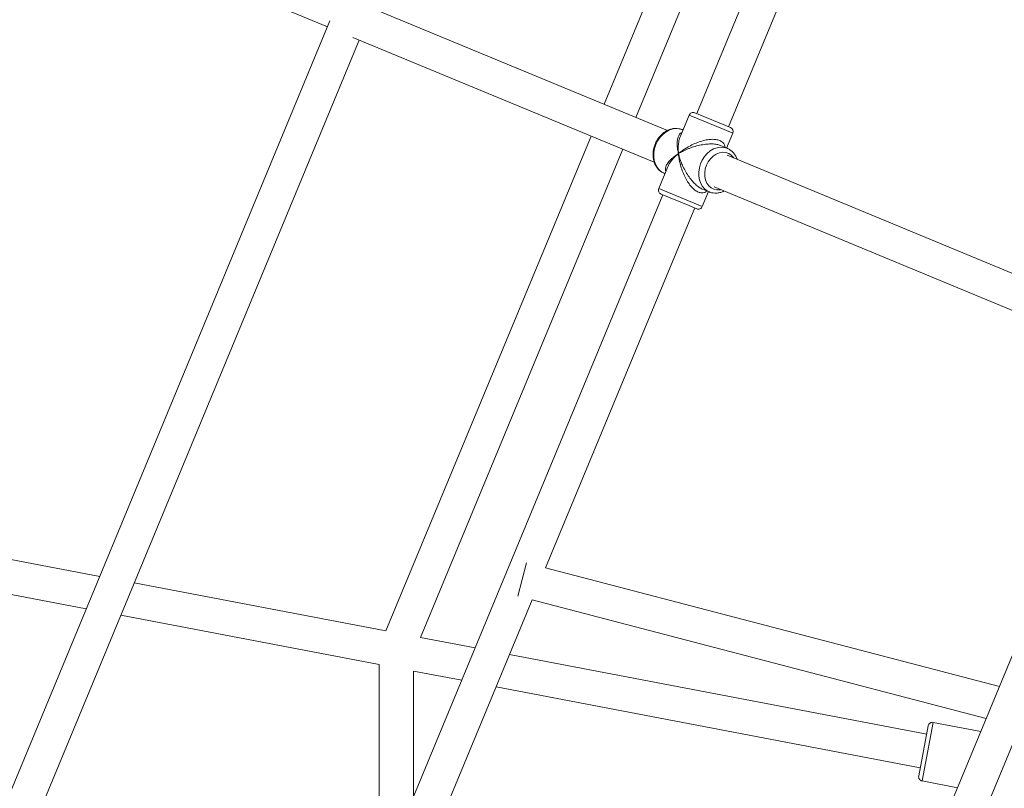
# Model space of a CAD drawing. Units: millimetres. Extents: x -527 to 9752, y -333 to 10948.
# Drawn here: x 3824 to 4282, y 5287 to 5646 of the extents above; entities that cross this region are included whole.
import ezdxf

# ---------------------------------------------------------------- set-up
doc = ezdxf.new("R2010")
doc.units = ezdxf.units.MM
doc.layers.add('Dimensions', color=7, linetype='Continuous')
doc.layers.add('Warstwa 1', color=7, linetype='Continuous')
doc.styles.get("Standard").update_dxf_attribs({"font": 'arial.ttf'})
doc.dimstyles.new('Leikkiset keinu', dxfattribs={"dimtxt": 150, "dimasz": 2.5, "dimexe": 0.06, "dimexo": 0.625, "dimtad": 0, "dimtih": 1, "dimtoh": 1, "dimdec": 0, "dimtxsty": 'Standard', "dimcen": 2.5, "dimadec": 0, "dimazin": 0, "dimtfac": 1, "dimtmove": 0, "dimatfit": 3, "dimfxl": 1, "dimarcsym": 0})

# ---------------------------------------------------------------- blocks, each defined once
blk = doc.blocks.new('*D2')
at = {"layer": 'Defpoints', "color": 0}
for p in [(5279.11, 9542.62), (-300.24, 672.63), (5279.11, 672.63)]:
    blk.add_point(p, dxfattribs=at)
at = {"layer": 'Dimensions', "color": 0, "lineweight": -2}
for p, q in [((5278.49, 9542.62), (-300.3, 9542.62)), ((-300.24, 9540.12), (-300.24, 5184.83)), ((-300.24, 675.13), (-300.24, 5030.43)), ((5278.49, 672.63), (-300.3, 672.63))]:
    blk.add_line(p, q, dxfattribs=at)
at = {"layer": 'Dimensions', "color": 0}
for points in [[(-299.82, 9540.12), (-300.66, 9540.12), (-300.24, 9542.62)], [(-300.66, 675.13), (-299.82, 675.13), (-300.24, 672.63)]]:
    blk.add_solid(points, dxfattribs=at)
at = {"layer": 'Dimensions', "color": 0, "lineweight": 5, "insert": (-300.24, 5107.63), "char_height": 150, "attachment_point": 5}
blk.add_mtext('8870', dxfattribs=at)
blk = doc.blocks.new('*D4')
at = {"layer": 'Defpoints', "color": 0}
for p in [(492.06, 8064.59), (5278.88, 8064.59), (5280.66, 2150.97)]:
    blk.add_point(p, dxfattribs=at)
at = {"layer": 'Dimensions', "color": 0, "lineweight": -2}
for p, q in [((5278.25, 8064.59), (492, 8064.59)), ((492.06, 8062.09), (492.06, 5184.98)), ((492.06, 2153.47), (492.06, 5030.58)), ((5280.04, 2150.97), (492, 2150.97))]:
    blk.add_line(p, q, dxfattribs=at)
at = {"layer": 'Dimensions', "color": 0}
for points in [[(492.48, 8062.09), (491.65, 8062.09), (492.06, 8064.59)], [(491.65, 2153.47), (492.48, 2153.47), (492.06, 2150.97)]]:
    blk.add_solid(points, dxfattribs=at)
at = {"layer": 'Dimensions', "color": 0, "lineweight": 5, "insert": (492.06, 5107.78), "char_height": 150, "attachment_point": 5}
blk.add_mtext('5914', dxfattribs=at)

msp = doc.modelspace()

# ---------------------------------------------------------------- linework, layer by layer
at = {"layer": 'Warstwa 1', "lineweight": 5}
for points in [[(4319.02, 6036.45), (4319.02, 6036.45), (4139.08, 5602.03), (4139.08, 5602.03)], [(4191.55, 5837.08), (4191.55, 5837.08), (4095.98, 5606.35), (4095.98, 5606.35)], [(4191.55, 5837.08), (4191.55, 5837.08), (4095.98, 5606.35), (4095.98, 5606.35)], [(4110.77, 5600.23), (4110.77, 5600.23), (4205.07, 5827.9), (4205.07, 5827.9)], [(4110.77, 5600.23), (4110.77, 5600.23), (4205.07, 5827.9), (4205.07, 5827.9)], [(4153.86, 5595.91), (4153.86, 5595.91), (4223.26, 5763.45), (4223.26, 5763.45)], [(3817.8, 5704.26), (3817.8, 5704.26), (3967.02, 5642.45), (3967.02, 5642.45)], [(3720.81, 5418.77), (3720.81, 5418.77), (3835.95, 5696.74), (3835.95, 5696.74)], [(4125.47, 5594.14), (4125.47, 5594.14), (3985.07, 5652.3), (3985.07, 5652.3)], [(3968.21, 5645.31), (3968.21, 5645.31), (3748.22, 5114.21), (3748.22, 5114.21)], [(3766.12, 5115.63), (3766.12, 5115.63), (3981.81, 5636.33), (3981.81, 5636.33)], [(3978.94, 5637.51), (3978.94, 5637.51), (4119.33, 5579.36), (4119.33, 5579.36)], [(4154.79, 5595.53), (4154.79, 5595.53), (4138.16, 5602.41), (4138.16, 5602.41)], [(4135.54, 5601.33), (4135.54, 5601.33), (4131.5, 5591.56), (4131.5, 5591.56)], [(4135.54, 5601.33), (4135.54, 5601.33), (4151.93, 5594.54), (4151.93, 5594.54)], [(4132.67, 5594.4), (4132.67, 5594.4), (4132.36, 5594.53), (4132.36, 5594.53)], [(4151.93, 5594.54), (4151.93, 5594.54), (4155.87, 5592.91), (4155.87, 5592.91)], [(4153, 5585.98), (4153, 5585.98), (4155.87, 5592.91), (4155.87, 5592.91)], [(4155.87, 5592.91), (4156.29, 5593.93), (4155.81, 5595.1), (4154.79, 5595.53)], [(4089.86, 5591.57), (4089.86, 5591.57), (3994.29, 5360.84), (3994.29, 5360.84)], [(4089.86, 5591.57), (4089.86, 5591.57), (3994.29, 5360.84), (3994.29, 5360.84)], [(4010.34, 5357.78), (4010.34, 5357.78), (4104.64, 5585.45), (4104.64, 5585.45)], [(4010.34, 5357.78), (4010.34, 5357.78), (4104.64, 5585.45), (4104.64, 5585.45)], [(4153.31, 5585.85), (4153.31, 5585.85), (4150.19, 5587.14), (4150.19, 5587.14)], [(4340.33, 5505.14), (4340.33, 5505.14), (4153.29, 5582.61), (4153.29, 5582.61)], [(4125.43, 5576.91), (4125.43, 5576.91), (4121.38, 5567.15), (4121.38, 5567.15)], [(4123.95, 5574.2), (4123.95, 5574.2), (4124.25, 5574.08), (4124.25, 5574.08)], [(4141.71, 5558.73), (4141.71, 5558.73), (4121.38, 5567.15), (4121.38, 5567.15)], [(4141.71, 5558.73), (4141.71, 5558.73), (4144.58, 5565.66), (4144.58, 5565.66)], [(4141.78, 5566.82), (4141.78, 5566.82), (4144.89, 5565.53), (4144.89, 5565.53)], [(4144.89, 5565.53), (4144.89, 5565.53), (4145.05, 5565.47), (4145.05, 5565.47)], [(4147.17, 5567.83), (4147.17, 5567.83), (4334.2, 5490.36), (4334.2, 5490.36)], [(4123.39, 5564.15), (4123.39, 5564.15), (3943.44, 5129.72), (3943.44, 5129.72)], [(4122.47, 5564.53), (4122.47, 5564.53), (4135.88, 5558.98), (4135.88, 5558.98)], [(4068.66, 5390.21), (4068.66, 5390.21), (4138.17, 5558.03), (4138.17, 5558.03)], [(4135.88, 5558.98), (4135.88, 5558.98), (4139.1, 5557.65), (4139.1, 5557.65)], [(4338.26, 5475.15), (4338.26, 5475.15), (4195.27, 5129.96), (4195.27, 5129.96)], [(4210.49, 5124.89), (4210.49, 5124.89), (4353.04, 5469.03), (4353.04, 5469.03)], [(3860.92, 5386.28), (3860.92, 5386.28), (3729.08, 5411.43), (3729.08, 5411.43)], [(3726.09, 5395.71), (3726.09, 5395.71), (3854.66, 5371.19), (3854.66, 5371.19)], [(4059.78, 5392.53), (4059.78, 5392.53), (4055.73, 5377.05), (4055.73, 5377.05)], [(4280.19, 5334.96), (4280.19, 5334.96), (4068.66, 5390.21), (4068.66, 5390.21)], [(3994.29, 5360.84), (3994.29, 5360.84), (3876.97, 5383.22), (3876.97, 5383.22)], [(3958.71, 5124.76), (3958.71, 5124.76), (4062.48, 5375.29), (4062.48, 5375.29)], [(4062.48, 5375.29), (4062.48, 5375.29), (4274, 5320.04), (4274, 5320.04)], [(3870.71, 5368.12), (3870.71, 5368.12), (3991.19, 5345.14), (3991.19, 5345.14)], [(4035.89, 5352.91), (4035.89, 5352.91), (4010.34, 5357.78), (4010.34, 5357.78)], [(4246.26, 5312.78), (4246.26, 5312.78), (4051.94, 5349.84), (4051.94, 5349.84)], [(3991.19, 5345.14), (3991.19, 5345.14), (3991.19, 5244.99), (3991.19, 5244.99)], [(4007.19, 5342.09), (4007.19, 5342.09), (4029.64, 5337.81), (4029.64, 5337.81)], [(4007.19, 5283.61), (4007.19, 5283.61), (4007.19, 5342.09), (4007.19, 5342.09)], [(4045.69, 5334.75), (4045.69, 5334.75), (4243.26, 5297.06), (4243.26, 5297.06)], [(4244.12, 5290.89), (4244.12, 5290.89), (4249.33, 5318.2), (4249.33, 5318.2)], [(4271.49, 5313.97), (4271.49, 5313.97), (4249.33, 5318.2), (4249.33, 5318.2)], [(4246.99, 5316.61), (4246.99, 5316.61), (4242.53, 5293.23), (4242.53, 5293.23)], [(4244.12, 5290.89), (4244.12, 5290.89), (4260.63, 5287.74), (4260.63, 5287.74)]]:
    msp.add_open_spline(points, degree=3, dxfattribs=at)
for points, knots in [([(4138.16, 5602.41), (4137.67, 5602.62), (4137.12, 5602.62), (4136.63, 5602.41), (4136.63, 5602.41), (4136.14, 5602.21), (4135.75, 5601.82), (4135.54, 5601.33)], [0, 0, 0, 0, 0.333333, 0.333333, 0.333333, 0.333333, 1, 1, 1, 1]), ([(4132.58, 5594.4), (4132.47, 5594.46), (4132.36, 5594.52), (4132.25, 5594.58), (4132.25, 5594.58), (4131.78, 5594.8), (4131.27, 5594.92), (4130.75, 5595), (4130.75, 5595), (4130.24, 5595.08), (4129.72, 5595.12), (4129.19, 5595.11), (4129.19, 5595.11), (4128.67, 5595.1), (4128.14, 5595.04), (4127.62, 5594.93), (4127.62, 5594.93), (4127.09, 5594.81), (4126.57, 5594.65), (4126.05, 5594.44), (4126.05, 5594.44), (4125.54, 5594.23), (4125.03, 5593.97), (4124.55, 5593.67), (4124.55, 5593.67), (4124.06, 5593.36), (4123.58, 5593.01), (4123.14, 5592.63), (4123.14, 5592.63), (4122.69, 5592.24), (4122.26, 5591.81), (4121.86, 5591.34), (4121.86, 5591.34), (4121.47, 5590.88), (4121.1, 5590.38), (4120.77, 5589.86), (4120.77, 5589.86), (4120.46, 5589.36), (4120.17, 5588.83), (4119.93, 5588.29), (4119.93, 5588.29), (4119.86, 5588.15), (4119.8, 5588), (4119.74, 5587.85)], [0, 0, 0, 0, 0.083333, 0.083333, 0.083333, 0.083333, 0.166667, 0.166667, 0.166667, 0.166667, 0.25, 0.25, 0.25, 0.25, 0.333333, 0.333333, 0.333333, 0.333333, 0.416667, 0.416667, 0.416667, 0.416667, 0.5, 0.5, 0.5, 0.5, 0.583333, 0.583333, 0.583333, 0.583333, 0.666667, 0.666667, 0.666667, 0.666667, 0.75, 0.75, 0.75, 0.75, 0.833333, 0.833333, 0.833333, 0.833333, 1, 1, 1, 1]), ([(4120.12, 5587.69), (4120.12, 5587.69), (4121, 5589.46), (4121, 5589.46), (4121, 5589.46), (4121, 5589.46), (4122.11, 5591.05), (4122.11, 5591.05), (4122.11, 5591.05), (4122.11, 5591.05), (4123.42, 5592.44), (4123.42, 5592.44), (4123.42, 5592.44), (4123.42, 5592.44), (4124.88, 5593.56), (4124.88, 5593.56), (4124.88, 5593.56), (4124.88, 5593.56), (4126.44, 5594.39), (4126.44, 5594.39), (4126.44, 5594.39), (4126.44, 5594.39), (4128.06, 5594.89), (4128.06, 5594.89), (4128.06, 5594.89), (4128.06, 5594.89), (4129.68, 5595.06), (4129.68, 5595.06), (4129.68, 5595.06), (4129.68, 5595.06), (4131.25, 5594.88), (4131.25, 5594.88), (4131.25, 5594.88), (4131.25, 5594.88), (4132.36, 5594.53), (4132.36, 5594.53)], [0, 0, 0, 0, 0.1, 0.1, 0.1, 0.1, 0.2, 0.2, 0.2, 0.2, 0.3, 0.3, 0.3, 0.3, 0.4, 0.4, 0.4, 0.4, 0.5, 0.5, 0.5, 0.5, 0.6, 0.6, 0.6, 0.6, 0.7, 0.7, 0.7, 0.7, 0.8, 0.8, 0.8, 0.8, 1, 1, 1, 1]), ([(4132.2, 5593.25), (4131.98, 5593.14), (4131.76, 5593.03), (4131.57, 5592.88), (4131.57, 5592.88), (4131.2, 5592.6), (4130.94, 5592.18), (4130.72, 5591.72), (4130.72, 5591.72), (4130.49, 5591.24), (4130.32, 5590.71), (4130.2, 5590.14), (4130.2, 5590.14), (4130.07, 5589.52), (4130.01, 5588.86), (4130, 5588.16), (4130, 5588.16), (4129.99, 5587.69), (4130.01, 5587.21), (4130.05, 5586.72), (4130.05, 5586.72), (4130.09, 5586.24), (4130.14, 5585.74), (4130.22, 5585.24), (4130.22, 5585.24), (4130.32, 5584.62), (4130.46, 5583.99), (4130.59, 5583.36)], [0, 0, 0, 0, 0.125, 0.125, 0.125, 0.125, 0.25, 0.25, 0.25, 0.25, 0.375, 0.375, 0.375, 0.375, 0.5, 0.5, 0.5, 0.5, 0.625, 0.625, 0.625, 0.625, 0.75, 0.75, 0.75, 0.75, 1, 1, 1, 1]), ([(4130.59, 5583.36), (4130.56, 5583.91), (4130.52, 5584.46), (4130.5, 5585), (4130.5, 5585), (4130.49, 5585.39), (4130.5, 5585.76), (4130.51, 5586.14), (4130.51, 5586.14), (4130.52, 5586.61), (4130.54, 5587.07), (4130.58, 5587.52), (4130.58, 5587.52), (4130.62, 5587.91), (4130.67, 5588.3), (4130.73, 5588.69), (4130.73, 5588.69), (4130.84, 5589.47), (4130.99, 5590.24), (4131.25, 5590.9), (4131.25, 5590.9), (4131.34, 5591.12), (4131.44, 5591.33), (4131.54, 5591.55)], [0, 0, 0, 0, 0.142857, 0.142857, 0.142857, 0.142857, 0.285714, 0.285714, 0.285714, 0.285714, 0.428571, 0.428571, 0.428571, 0.428571, 0.571429, 0.571429, 0.571429, 0.571429, 0.714286, 0.714286, 0.714286, 0.714286, 1, 1, 1, 1]), ([(4152.35, 5586.25), (4152.28, 5586.67), (4152.22, 5587.08), (4152.05, 5587.47), (4152.05, 5587.47), (4151.87, 5587.9), (4151.56, 5588.29), (4151.17, 5588.64), (4151.17, 5588.64), (4150.8, 5588.96), (4150.35, 5589.24), (4149.83, 5589.46), (4149.83, 5589.46), (4149.3, 5589.68), (4148.7, 5589.83), (4148.06, 5589.93), (4148.06, 5589.93), (4147.38, 5590.02), (4146.65, 5590.05), (4145.9, 5590.02), (4145.9, 5590.02), (4145.12, 5589.98), (4144.32, 5589.88), (4143.53, 5589.73), (4143.53, 5589.73), (4142.63, 5589.56), (4141.74, 5589.33), (4140.87, 5589.05), (4140.87, 5589.05), (4139.94, 5588.76), (4139.04, 5588.41), (4138.17, 5588.04), (4138.17, 5588.04), (4137.24, 5587.63), (4136.35, 5587.19), (4135.49, 5586.71), (4135.49, 5586.71), (4134.92, 5586.4), (4134.37, 5586.06), (4133.83, 5585.72), (4133.83, 5585.72), (4133.3, 5585.39), (4132.79, 5585.04), (4132.3, 5584.69), (4132.3, 5584.69), (4131.71, 5584.26), (4131.15, 5583.81), (4130.59, 5583.36)], [0, 0, 0, 0, 0.076923, 0.076923, 0.076923, 0.076923, 0.153846, 0.153846, 0.153846, 0.153846, 0.230769, 0.230769, 0.230769, 0.230769, 0.307692, 0.307692, 0.307692, 0.307692, 0.384615, 0.384615, 0.384615, 0.384615, 0.461538, 0.461538, 0.461538, 0.461538, 0.538462, 0.538462, 0.538462, 0.538462, 0.615385, 0.615385, 0.615385, 0.615385, 0.692308, 0.692308, 0.692308, 0.692308, 0.769231, 0.769231, 0.769231, 0.769231, 0.846154, 0.846154, 0.846154, 0.846154, 1, 1, 1, 1]), ([(4130.59, 5583.36), (4131.05, 5583.62), (4131.5, 5583.89), (4131.97, 5584.15), (4131.97, 5584.15), (4132.3, 5584.33), (4132.65, 5584.51), (4133.01, 5584.68), (4133.01, 5584.68), (4133.45, 5584.9), (4133.9, 5585.11), (4134.37, 5585.31), (4134.37, 5585.31), (4134.78, 5585.49), (4135.2, 5585.66), (4135.63, 5585.83), (4135.63, 5585.83), (4136.51, 5586.16), (4137.43, 5586.47), (4138.38, 5586.75), (4138.38, 5586.75), (4139.27, 5587.01), (4140.19, 5587.23), (4141.13, 5587.41), (4141.13, 5587.41), (4141.59, 5587.5), (4142.05, 5587.58), (4142.52, 5587.65), (4142.52, 5587.65), (4142.96, 5587.71), (4143.4, 5587.76), (4143.84, 5587.8), (4143.84, 5587.8), (4144.64, 5587.87), (4145.45, 5587.9), (4146.24, 5587.88), (4146.24, 5587.88), (4147, 5587.86), (4147.74, 5587.79), (4148.42, 5587.65), (4148.42, 5587.65), (4149.05, 5587.53), (4149.62, 5587.34), (4150.19, 5587.14)], [0, 0, 0, 0, 0.083333, 0.083333, 0.083333, 0.083333, 0.166667, 0.166667, 0.166667, 0.166667, 0.25, 0.25, 0.25, 0.25, 0.333333, 0.333333, 0.333333, 0.333333, 0.416667, 0.416667, 0.416667, 0.416667, 0.5, 0.5, 0.5, 0.5, 0.583333, 0.583333, 0.583333, 0.583333, 0.666667, 0.666667, 0.666667, 0.666667, 0.75, 0.75, 0.75, 0.75, 0.833333, 0.833333, 0.833333, 0.833333, 1, 1, 1, 1]), ([(4119.74, 5587.85), (4119.61, 5587.53), (4119.49, 5587.21), (4119.38, 5586.88), (4119.38, 5586.88), (4119.18, 5586.29), (4119.03, 5585.68), (4118.92, 5585.07), (4118.92, 5585.07), (4118.82, 5584.45), (4118.76, 5583.84), (4118.74, 5583.22), (4118.74, 5583.22), (4118.72, 5582.61), (4118.76, 5582), (4118.83, 5581.41), (4118.83, 5581.41), (4118.91, 5580.81), (4119.04, 5580.23), (4119.21, 5579.67), (4119.21, 5579.67), (4119.38, 5579.11), (4119.59, 5578.57), (4119.85, 5578.06), (4119.85, 5578.06), (4120.11, 5577.56), (4120.41, 5577.09), (4120.76, 5576.65), (4120.76, 5576.65), (4121.09, 5576.22), (4121.47, 5575.83), (4121.88, 5575.47), (4121.88, 5575.47), (4122.28, 5575.12), (4122.71, 5574.81), (4123.18, 5574.57), (4123.18, 5574.57), (4123.49, 5574.41), (4123.82, 5574.29), (4124.15, 5574.16)], [0, 0, 0, 0, 0.090909, 0.090909, 0.090909, 0.090909, 0.181818, 0.181818, 0.181818, 0.181818, 0.272727, 0.272727, 0.272727, 0.272727, 0.363636, 0.363636, 0.363636, 0.363636, 0.454545, 0.454545, 0.454545, 0.454545, 0.545455, 0.545455, 0.545455, 0.545455, 0.636364, 0.636364, 0.636364, 0.636364, 0.727273, 0.727273, 0.727273, 0.727273, 0.818182, 0.818182, 0.818182, 0.818182, 1, 1, 1, 1]), ([(4123.95, 5574.2), (4123.95, 5574.2), (4122.91, 5574.74), (4122.91, 5574.74), (4122.91, 5574.74), (4122.91, 5574.74), (4121.67, 5575.73), (4121.67, 5575.73), (4121.67, 5575.73), (4121.67, 5575.73), (4120.64, 5576.99), (4120.64, 5576.99), (4120.64, 5576.99), (4120.64, 5576.99), (4119.86, 5578.5), (4119.86, 5578.5), (4119.86, 5578.5), (4119.86, 5578.5), (4119.34, 5580.19), (4119.34, 5580.19), (4119.34, 5580.19), (4119.34, 5580.19), (4119.1, 5582.01), (4119.1, 5582.01), (4119.1, 5582.01), (4119.1, 5582.01), (4119.16, 5583.91), (4119.16, 5583.91), (4119.16, 5583.91), (4119.16, 5583.91), (4119.5, 5585.83), (4119.5, 5585.83), (4119.5, 5585.83), (4119.5, 5585.83), (4120.12, 5587.69), (4120.12, 5587.69)], [0, 0, 0, 0, 0.1, 0.1, 0.1, 0.1, 0.2, 0.2, 0.2, 0.2, 0.3, 0.3, 0.3, 0.3, 0.4, 0.4, 0.4, 0.4, 0.5, 0.5, 0.5, 0.5, 0.6, 0.6, 0.6, 0.6, 0.7, 0.7, 0.7, 0.7, 0.8, 0.8, 0.8, 0.8, 1, 1, 1, 1]), ([(4130.59, 5583.36), (4130.16, 5583.08), (4129.73, 5582.81), (4129.33, 5582.52), (4129.33, 5582.52), (4129.04, 5582.32), (4128.76, 5582.11), (4128.49, 5581.9), (4128.49, 5581.9), (4128.16, 5581.64), (4127.84, 5581.38), (4127.54, 5581.11), (4127.54, 5581.11), (4127.27, 5580.87), (4127.02, 5580.63), (4126.78, 5580.38), (4126.78, 5580.38), (4126.29, 5579.88), (4125.87, 5579.37), (4125.52, 5578.84), (4125.52, 5578.84), (4125.19, 5578.35), (4124.93, 5577.85), (4124.77, 5577.35), (4124.77, 5577.35), (4124.69, 5577.11), (4124.63, 5576.86), (4124.59, 5576.62), (4124.59, 5576.62), (4124.55, 5576.39), (4124.52, 5576.16), (4124.55, 5575.93), (4124.55, 5575.93), (4124.57, 5575.7), (4124.65, 5575.46), (4124.73, 5575.23)], [0, 0, 0, 0, 0.1, 0.1, 0.1, 0.1, 0.2, 0.2, 0.2, 0.2, 0.3, 0.3, 0.3, 0.3, 0.4, 0.4, 0.4, 0.4, 0.5, 0.5, 0.5, 0.5, 0.6, 0.6, 0.6, 0.6, 0.7, 0.7, 0.7, 0.7, 0.8, 0.8, 0.8, 0.8, 1, 1, 1, 1]), ([(4125.48, 5576.9), (4125.55, 5577.12), (4125.63, 5577.34), (4125.73, 5577.56), (4125.73, 5577.56), (4126.01, 5578.21), (4126.45, 5578.86), (4126.92, 5579.49), (4126.92, 5579.49), (4127.24, 5579.92), (4127.57, 5580.34), (4127.93, 5580.76), (4127.93, 5580.76), (4128.28, 5581.16), (4128.66, 5581.56), (4129.06, 5581.96), (4129.06, 5581.96), (4129.54, 5582.43), (4130.07, 5582.89), (4130.59, 5583.36)], [0, 0, 0, 0, 0.166667, 0.166667, 0.166667, 0.166667, 0.333333, 0.333333, 0.333333, 0.333333, 0.5, 0.5, 0.5, 0.5, 0.666667, 0.666667, 0.666667, 0.666667, 1, 1, 1, 1]), ([(4141.78, 5566.82), (4141.24, 5567.09), (4140.7, 5567.36), (4140.16, 5567.71), (4140.16, 5567.71), (4139.59, 5568.1), (4139.01, 5568.58), (4138.46, 5569.1), (4138.46, 5569.1), (4137.89, 5569.64), (4137.34, 5570.23), (4136.82, 5570.85), (4136.82, 5570.85), (4136.23, 5571.55), (4135.68, 5572.29), (4135.17, 5573.04), (4135.17, 5573.04), (4134.64, 5573.84), (4134.15, 5574.65), (4133.7, 5575.46), (4133.7, 5575.46), (4133.22, 5576.32), (4132.79, 5577.19), (4132.41, 5578.05), (4132.41, 5578.05), (4132.16, 5578.62), (4131.92, 5579.19), (4131.71, 5579.76), (4131.71, 5579.76), (4131.5, 5580.31), (4131.3, 5580.87), (4131.14, 5581.41), (4131.14, 5581.41), (4130.93, 5582.07), (4130.76, 5582.71), (4130.59, 5583.36)], [0, 0, 0, 0, 0.1, 0.1, 0.1, 0.1, 0.2, 0.2, 0.2, 0.2, 0.3, 0.3, 0.3, 0.3, 0.4, 0.4, 0.4, 0.4, 0.5, 0.5, 0.5, 0.5, 0.6, 0.6, 0.6, 0.6, 0.7, 0.7, 0.7, 0.7, 0.8, 0.8, 0.8, 0.8, 1, 1, 1, 1]), ([(4130.59, 5583.36), (4130.65, 5582.8), (4130.71, 5582.24), (4130.79, 5581.67), (4130.79, 5581.67), (4130.85, 5581.26), (4130.92, 5580.86), (4130.99, 5580.45), (4130.99, 5580.45), (4131.09, 5579.93), (4131.2, 5579.42), (4131.32, 5578.9), (4131.32, 5578.9), (4131.43, 5578.44), (4131.55, 5577.98), (4131.69, 5577.52), (4131.69, 5577.52), (4131.96, 5576.58), (4132.27, 5575.63), (4132.64, 5574.69), (4132.64, 5574.69), (4132.99, 5573.81), (4133.39, 5572.93), (4133.83, 5572.07), (4133.83, 5572.07), (4134.05, 5571.65), (4134.28, 5571.23), (4134.52, 5570.82), (4134.52, 5570.82), (4134.75, 5570.44), (4134.99, 5570.07), (4135.24, 5569.7), (4135.24, 5569.7), (4135.69, 5569.04), (4136.18, 5568.4), (4136.71, 5567.82), (4136.71, 5567.82), (4137.21, 5567.27), (4137.75, 5566.78), (4138.3, 5566.36), (4138.3, 5566.36), (4138.82, 5565.97), (4139.35, 5565.66), (4139.88, 5565.44), (4139.88, 5565.44), (4140.4, 5565.22), (4140.92, 5565.1), (4141.41, 5565.07), (4141.41, 5565.07), (4141.93, 5565.04), (4142.43, 5565.1), (4142.86, 5565.28), (4142.86, 5565.28), (4143.25, 5565.43), (4143.59, 5565.68), (4143.93, 5565.93)], [0, 0, 0, 0, 0.066667, 0.066667, 0.066667, 0.066667, 0.133333, 0.133333, 0.133333, 0.133333, 0.2, 0.2, 0.2, 0.2, 0.266667, 0.266667, 0.266667, 0.266667, 0.333333, 0.333333, 0.333333, 0.333333, 0.4, 0.4, 0.4, 0.4, 0.466667, 0.466667, 0.466667, 0.466667, 0.533333, 0.533333, 0.533333, 0.533333, 0.6, 0.6, 0.6, 0.6, 0.666667, 0.666667, 0.666667, 0.666667, 0.733333, 0.733333, 0.733333, 0.733333, 0.8, 0.8, 0.8, 0.8, 0.866667, 0.866667, 0.866667, 0.866667, 1, 1, 1, 1]), ([(4153.31, 5585.85), (4153.31, 5585.85), (4151.81, 5586.29), (4151.81, 5586.29), (4151.81, 5586.29), (4151.81, 5586.29), (4150.22, 5586.38), (4150.22, 5586.38), (4150.22, 5586.38), (4150.22, 5586.38), (4148.59, 5586.12), (4148.59, 5586.12), (4148.59, 5586.12), (4148.59, 5586.12), (4146.98, 5585.53), (4146.98, 5585.53), (4146.98, 5585.53), (4146.98, 5585.53), (4145.44, 5584.63), (4145.44, 5584.63), (4145.44, 5584.63), (4145.44, 5584.63), (4144.02, 5583.44), (4144.02, 5583.44), (4144.02, 5583.44), (4144.02, 5583.44), (4142.76, 5582), (4142.76, 5582), (4142.76, 5582), (4142.76, 5582), (4141.7, 5580.35), (4141.7, 5580.35), (4141.7, 5580.35), (4141.7, 5580.35), (4140.89, 5578.56), (4140.89, 5578.56), (4140.89, 5578.56), (4140.89, 5578.56), (4140.33, 5576.67), (4140.33, 5576.67), (4140.33, 5576.67), (4140.33, 5576.67), (4140.06, 5574.76), (4140.06, 5574.76), (4140.06, 5574.76), (4140.06, 5574.76), (4140.08, 5572.87), (4140.08, 5572.87), (4140.08, 5572.87), (4140.08, 5572.87), (4140.38, 5571.07), (4140.38, 5571.07), (4140.38, 5571.07), (4140.38, 5571.07), (4140.97, 5569.43), (4140.97, 5569.43), (4140.97, 5569.43), (4140.97, 5569.43), (4141.82, 5567.98), (4141.82, 5567.98), (4141.82, 5567.98), (4141.82, 5567.98), (4142.9, 5566.78), (4142.9, 5566.78), (4142.9, 5566.78), (4142.9, 5566.78), (4144.19, 5565.87), (4144.19, 5565.87), (4144.19, 5565.87), (4144.19, 5565.87), (4144.89, 5565.53), (4144.89, 5565.53)], [0, 0, 0, 0, 0.052632, 0.052632, 0.052632, 0.052632, 0.105263, 0.105263, 0.105263, 0.105263, 0.157895, 0.157895, 0.157895, 0.157895, 0.210526, 0.210526, 0.210526, 0.210526, 0.263158, 0.263158, 0.263158, 0.263158, 0.315789, 0.315789, 0.315789, 0.315789, 0.368421, 0.368421, 0.368421, 0.368421, 0.421053, 0.421053, 0.421053, 0.421053, 0.473684, 0.473684, 0.473684, 0.473684, 0.526316, 0.526316, 0.526316, 0.526316, 0.578947, 0.578947, 0.578947, 0.578947, 0.631579, 0.631579, 0.631579, 0.631579, 0.684211, 0.684211, 0.684211, 0.684211, 0.736842, 0.736842, 0.736842, 0.736842, 0.789474, 0.789474, 0.789474, 0.789474, 0.842105, 0.842105, 0.842105, 0.842105, 0.894737, 0.894737, 0.894737, 0.894737, 1, 1, 1, 1]), ([(4143.66, 5577.95), (4143.66, 5577.95), (4144.49, 5579.56), (4144.49, 5579.56), (4144.49, 5579.56), (4144.49, 5579.56), (4145.55, 5581), (4145.55, 5581), (4145.55, 5581), (4145.55, 5581), (4146.8, 5582.21), (4146.8, 5582.21), (4146.8, 5582.21), (4146.8, 5582.21), (4148.2, 5583.13), (4148.2, 5583.13), (4148.2, 5583.13), (4148.2, 5583.13), (4149.68, 5583.72), (4149.68, 5583.72), (4149.68, 5583.72), (4149.68, 5583.72), (4151.18, 5583.97), (4151.18, 5583.97), (4151.18, 5583.97), (4151.18, 5583.97), (4152.64, 5583.85), (4152.64, 5583.85), (4152.64, 5583.85), (4152.64, 5583.85), (4154, 5583.39), (4154, 5583.39), (4154, 5583.39), (4154, 5583.39), (4155.21, 5582.59), (4155.21, 5582.59), (4155.21, 5582.59), (4155.21, 5582.59), (4156.22, 5581.49), (4156.22, 5581.49), (4156.22, 5581.49), (4156.22, 5581.49), (4156.3, 5581.37), (4156.3, 5581.37)], [0, 0, 0, 0, 0.083333, 0.083333, 0.083333, 0.083333, 0.166667, 0.166667, 0.166667, 0.166667, 0.25, 0.25, 0.25, 0.25, 0.333333, 0.333333, 0.333333, 0.333333, 0.416667, 0.416667, 0.416667, 0.416667, 0.5, 0.5, 0.5, 0.5, 0.583333, 0.583333, 0.583333, 0.583333, 0.666667, 0.666667, 0.666667, 0.666667, 0.75, 0.75, 0.75, 0.75, 0.833333, 0.833333, 0.833333, 0.833333, 1, 1, 1, 1]), ([(4157.92, 5580.7), (4157.89, 5580.81), (4157.86, 5580.93), (4157.82, 5581.04), (4157.82, 5581.04), (4157.65, 5581.59), (4157.38, 5582.1), (4157.07, 5582.57), (4157.07, 5582.57), (4156.78, 5583.05), (4156.45, 5583.49), (4156.08, 5583.9), (4156.08, 5583.9), (4155.72, 5584.3), (4155.31, 5584.66), (4154.88, 5584.97), (4154.88, 5584.97), (4154.48, 5585.26), (4154.06, 5585.52), (4153.61, 5585.72), (4153.61, 5585.72), (4153.51, 5585.77), (4153.41, 5585.81), (4153.31, 5585.85)], [0, 0, 0, 0, 0.142857, 0.142857, 0.142857, 0.142857, 0.285714, 0.285714, 0.285714, 0.285714, 0.428571, 0.428571, 0.428571, 0.428571, 0.571429, 0.571429, 0.571429, 0.571429, 0.714286, 0.714286, 0.714286, 0.714286, 1, 1, 1, 1]), ([(4150.18, 5566.59), (4150.18, 5566.59), (4150.03, 5566.56), (4150.03, 5566.56), (4150.03, 5566.56), (4150.03, 5566.56), (4148.54, 5566.49), (4148.54, 5566.49), (4148.54, 5566.49), (4148.54, 5566.49), (4147.12, 5566.78), (4147.12, 5566.78), (4147.12, 5566.78), (4147.12, 5566.78), (4145.83, 5567.42), (4145.83, 5567.42), (4145.83, 5567.42), (4145.83, 5567.42), (4144.72, 5568.37), (4144.72, 5568.37), (4144.72, 5568.37), (4144.72, 5568.37), (4143.83, 5569.61), (4143.83, 5569.61), (4143.83, 5569.61), (4143.83, 5569.61), (4143.21, 5571.07), (4143.21, 5571.07), (4143.21, 5571.07), (4143.21, 5571.07), (4142.87, 5572.71), (4142.87, 5572.71), (4142.87, 5572.71), (4142.87, 5572.71), (4142.83, 5574.45), (4142.83, 5574.45), (4142.83, 5574.45), (4142.83, 5574.45), (4143.1, 5576.22), (4143.1, 5576.22), (4143.1, 5576.22), (4143.1, 5576.22), (4143.66, 5577.95), (4143.66, 5577.95)], [0, 0, 0, 0, 0.083333, 0.083333, 0.083333, 0.083333, 0.166667, 0.166667, 0.166667, 0.166667, 0.25, 0.25, 0.25, 0.25, 0.333333, 0.333333, 0.333333, 0.333333, 0.416667, 0.416667, 0.416667, 0.416667, 0.5, 0.5, 0.5, 0.5, 0.583333, 0.583333, 0.583333, 0.583333, 0.666667, 0.666667, 0.666667, 0.666667, 0.75, 0.75, 0.75, 0.75, 0.833333, 0.833333, 0.833333, 0.833333, 1, 1, 1, 1]), ([(4121.38, 5567.15), (4121.18, 5566.66), (4121.18, 5566.11), (4121.38, 5565.62), (4121.38, 5565.62), (4121.59, 5565.13), (4121.98, 5564.74), (4122.47, 5564.53)], [0, 0, 0, 0, 0.333333, 0.333333, 0.333333, 0.333333, 1, 1, 1, 1]), ([(4145.07, 5565.48), (4145.12, 5565.45), (4145.17, 5565.42), (4145.22, 5565.4), (4145.22, 5565.4), (4145.69, 5565.19), (4146.21, 5565.09), (4146.73, 5565.02), (4146.73, 5565.02), (4147.25, 5564.96), (4147.77, 5564.93), (4148.29, 5564.95), (4148.29, 5564.95), (4148.82, 5564.98), (4149.34, 5565.07), (4149.87, 5565.19), (4149.87, 5565.19), (4150.4, 5565.31), (4150.93, 5565.46), (4151.43, 5565.71), (4151.43, 5565.71), (4151.55, 5565.78), (4151.67, 5565.85), (4151.8, 5565.92)], [0, 0, 0, 0, 0.142857, 0.142857, 0.142857, 0.142857, 0.285714, 0.285714, 0.285714, 0.285714, 0.428571, 0.428571, 0.428571, 0.428571, 0.571429, 0.571429, 0.571429, 0.571429, 0.714286, 0.714286, 0.714286, 0.714286, 1, 1, 1, 1]), ([(4139.1, 5557.65), (4139.59, 5557.44), (4140.14, 5557.44), (4140.63, 5557.65), (4140.63, 5557.65), (4141.12, 5557.85), (4141.51, 5558.24), (4141.71, 5558.73)], [0, 0, 0, 0, 0.333333, 0.333333, 0.333333, 0.333333, 1, 1, 1, 1]), ([(4249.33, 5318.2), (4248.81, 5318.3), (4248.27, 5318.19), (4247.83, 5317.89), (4247.83, 5317.89), (4247.39, 5317.59), (4247.09, 5317.13), (4246.99, 5316.61)], [0, 0, 0, 0, 0.333333, 0.333333, 0.333333, 0.333333, 1, 1, 1, 1]), ([(4242.53, 5293.23), (4242.43, 5292.71), (4242.54, 5292.17), (4242.84, 5291.73), (4242.84, 5291.73), (4243.14, 5291.29), (4243.6, 5290.99), (4244.12, 5290.89)], [0, 0, 0, 0, 0.333333, 0.333333, 0.333333, 0.333333, 1, 1, 1, 1])]:
    msp.add_open_spline(points, degree=3, knots=knots, dxfattribs=at)

# ---------------------------------------------------------------- dimensions: what is measured, and where the dimension line sits
at = {"layer": 'Dimensions', "lineweight": 5}
for base, p1, p2, picture, middle in [((-300.24, 672.63), (5279.11, 9542.62), (5279.11, 672.63), '*D2', (-300.24, 5107.63)), ((492.06, 8064.59), (5280.66, 2150.97), (5278.88, 8064.59), '*D4', (492.06, 5107.78))]:
    dim = msp.add_linear_dim(base=base, p1=p1, p2=p2, angle=90, dimstyle='Leikkiset keinu', dxfattribs=at)
    dim.commit()
    dim.dimension.update_dxf_attribs({"geometry": picture, "text_midpoint": middle})

doc.saveas('drawing.dxf')
